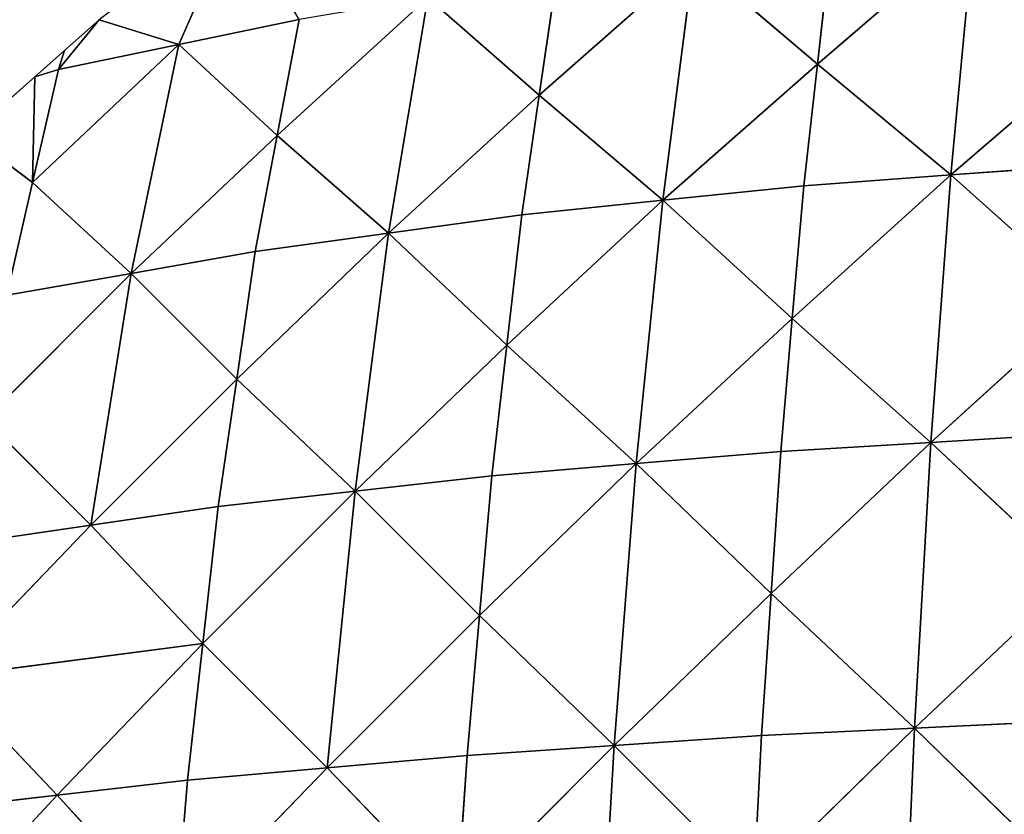
# Model space of a CAD drawing. Extents: x 0 to 750, y 0 to 750.
# Drawn here: x 125 to 259, y 556 to 664 of the extents above; entities that cross this region are included whole.
import ezdxf

# ---------------------------------------------------------------- set-up
doc = ezdxf.new("R2010")
doc.units = 0
doc.header["$LTSCALE"] = 25.4
doc.layers.get('0').update_dxf_attribs({"color": 13, "linetype": 'CONTINUOUS'})

msp = doc.modelspace()

# ---------------------------------------------------------------- linework, layer by layer
at = {"color": 7}
for p, q in [((154.58, 678.38), (135.97, 663.94)), ((135.97, 663.94), (131.25, 659.78)), ((131.25, 659.78), (127.24, 656.25)), ((127.24, 656.25), (118.29, 648.36))]:
    msp.add_line(p, q, dxfattribs=at)
at = {"color": 253}
for p, q in [((146.75, 660.61, 24.11), (154.58, 678.38)), ((146.75, 660.61, 24.11), (154.58, 678.38)), ((233.42, 657.97, 128.12), (254.66, 676.21, 114.25)), ((233.42, 657.97, 128.12), (254.66, 676.21, 114.25)), ((251.5, 642.92, 162.91), (254.66, 676.21, 114.25)), ((251.5, 642.92, 162.91), (254.66, 676.21, 114.25)), ((233.42, 657.97, 128.12), (235.27, 674.48, 103.92)), ((233.42, 657.97, 128.12), (235.27, 674.48, 103.92)), ((216.66, 672.24, 90.46), (195.67, 653.75, 100.76)), ((216.66, 672.24, 90.46), (195.67, 653.75, 100.76)), ((212.43, 639.48, 138.42), (216.66, 672.24, 90.46)), ((212.43, 639.48, 138.42), (216.66, 672.24, 90.46)), ((216.66, 672.24, 90.46), (233.42, 657.97, 128.12)), ((216.66, 672.24, 90.46), (233.42, 657.97, 128.12)), ((195.67, 653.75, 100.76), (198.04, 669.99, 77)), ((195.67, 653.75, 100.76), (198.04, 669.99, 77)), ((180.56, 667, 60.19), (160.1, 648.27, 66.81)), ((180.56, 667, 60.19), (160.1, 648.27, 66.81)), ((175.21, 635.02, 107.38), (180.56, 667, 60.19)), ((175.21, 635.02, 107.38), (180.56, 667, 60.19)), ((195.67, 653.75, 100.76), (180.56, 667, 60.19)), ((195.67, 653.75, 100.76), (180.56, 667, 60.19)), ((130.42, 657.21, 4.84), (135.97, 663.94)), ((130.42, 657.21, 4.84), (135.97, 663.94)), ((146.75, 660.61, 24.11), (135.97, 663.94)), ((146.75, 660.61, 24.11), (135.97, 663.94)), ((163.08, 664.02, 43.37), (146.75, 660.61, 24.11)), ((163.08, 664.02, 43.37), (146.75, 660.61, 24.11)), ((160.1, 648.27, 66.81), (163.08, 664.02, 43.37)), ((160.1, 648.27, 66.81), (163.08, 664.02, 43.37)), ((146.75, 660.61, 24.11), (126.92, 641.91, 27.57)), ((146.75, 660.61, 24.11), (126.92, 641.91, 27.57)), ((130.42, 657.21, 4.84), (146.75, 660.61, 24.11)), ((130.42, 657.21, 4.84), (146.75, 660.61, 24.11)), ((140.27, 629.56, 70.28), (146.75, 660.61, 24.11)), ((140.27, 629.56, 70.28), (146.75, 660.61, 24.11)), ((160.1, 648.27, 66.81), (146.75, 660.61, 24.11)), ((160.1, 648.27, 66.81), (146.75, 660.61, 24.11)), ((272.74, 661.16, 149.03), (251.5, 642.92, 162.91)), ((272.74, 661.16, 149.03), (251.5, 642.92, 162.91)), ((131.25, 659.78), (130.42, 657.21, 4.84)), ((131.25, 659.78), (130.42, 657.21, 4.84)), ((212.43, 639.48, 138.42), (233.42, 657.97, 128.12)), ((212.43, 639.48, 138.42), (233.42, 657.97, 128.12)), ((231.57, 641.45, 152.33), (233.42, 657.97, 128.12)), ((231.57, 641.45, 152.33), (233.42, 657.97, 128.12)), ((251.5, 642.92, 162.91), (233.42, 657.97, 128.12)), ((251.5, 642.92, 162.91), (233.42, 657.97, 128.12)), ((126.92, 641.91, 27.57), (130.42, 657.21, 4.84)), ((126.92, 641.91, 27.57), (130.42, 657.21, 4.84)), ((126.92, 641.91, 27.57), (127.24, 656.25)), ((126.92, 641.91, 27.57), (127.24, 656.25)), ((130.42, 657.21, 4.84), (127.24, 656.25)), ((130.42, 657.21, 4.84), (127.24, 656.25)), ((195.67, 653.75, 100.76), (175.21, 635.02, 107.38)), ((195.67, 653.75, 100.76), (175.21, 635.02, 107.38)), ((193.3, 637.51, 124.51), (195.67, 653.75, 100.76)), ((193.3, 637.51, 124.51), (195.67, 653.75, 100.76)), ((195.67, 653.75, 100.76), (212.43, 639.48, 138.42)), ((195.67, 653.75, 100.76), (212.43, 639.48, 138.42)), ((118.29, 648.36), (126.92, 641.91, 27.57)), ((118.29, 648.36), (126.92, 641.91, 27.57)), ((160.1, 648.27, 66.81), (140.27, 629.56, 70.28)), ((160.1, 648.27, 66.81), (140.27, 629.56, 70.28)), ((157.12, 632.52, 90.24), (160.1, 648.27, 66.81)), ((157.12, 632.52, 90.24), (160.1, 648.27, 66.81)), ((160.1, 648.27, 66.81), (175.21, 635.02, 107.38)), ((160.1, 648.27, 66.81), (175.21, 635.02, 107.38)), ((251.5, 642.92, 162.91), (271.43, 644.39, 173.49)), ((251.5, 642.92, 162.91), (271.43, 644.39, 173.49)), ((251.5, 642.92, 162.91), (230, 623.43, 173.58)), ((251.5, 642.92, 162.91), (230, 623.43, 173.58)), ((251.5, 642.92, 162.91), (231.57, 641.45, 152.33)), ((251.5, 642.92, 162.91), (231.57, 641.45, 152.33)), ((248.81, 606.65, 205.62), (251.5, 642.92, 162.91)), ((248.81, 606.65, 205.62), (251.5, 642.92, 162.91)), ((270.31, 626.14, 194.95), (251.5, 642.92, 162.91)), ((270.31, 626.14, 194.95), (251.5, 642.92, 162.91)), ((123.41, 626.6, 50.31), (126.92, 641.91, 27.57)), ((123.41, 626.6, 50.31), (126.92, 641.91, 27.57)), ((140.27, 629.56, 70.28), (126.92, 641.91, 27.57)), ((140.27, 629.56, 70.28), (126.92, 641.91, 27.57)), ((231.57, 641.45, 152.33), (212.43, 639.48, 138.42)), ((231.57, 641.45, 152.33), (212.43, 639.48, 138.42)), ((230, 623.43, 173.58), (231.57, 641.45, 152.33)), ((230, 623.43, 173.58), (231.57, 641.45, 152.33)), ((212.43, 639.48, 138.42), (191.27, 619.81, 145.44)), ((212.43, 639.48, 138.42), (191.27, 619.81, 145.44)), ((193.3, 637.51, 124.51), (212.43, 639.48, 138.42)), ((193.3, 637.51, 124.51), (212.43, 639.48, 138.42)), ((208.83, 603.76, 180.6), (212.43, 639.48, 138.42)), ((208.83, 603.76, 180.6), (212.43, 639.48, 138.42)), ((212.43, 639.48, 138.42), (230, 623.43, 173.58)), ((212.43, 639.48, 138.42), (230, 623.43, 173.58)), ((175.21, 635.02, 107.38), (193.3, 637.51, 124.51)), ((175.21, 635.02, 107.38), (193.3, 637.51, 124.51)), ((191.27, 619.81, 145.44), (193.3, 637.51, 124.51)), ((191.27, 619.81, 145.44), (193.3, 637.51, 124.51)), ((175.21, 635.02, 107.38), (154.62, 615.23, 110.8)), ((175.21, 635.02, 107.38), (154.62, 615.23, 110.8)), ((175.21, 635.02, 107.38), (157.12, 632.52, 90.24)), ((175.21, 635.02, 107.38), (157.12, 632.52, 90.24)), ((170.67, 600.02, 148.87), (175.21, 635.02, 107.38)), ((170.67, 600.02, 148.87), (175.21, 635.02, 107.38)), ((175.21, 635.02, 107.38), (191.27, 619.81, 145.44)), ((175.21, 635.02, 107.38), (191.27, 619.81, 145.44)), ((157.12, 632.52, 90.24), (140.27, 629.56, 70.28)), ((157.12, 632.52, 90.24), (140.27, 629.56, 70.28)), ((154.62, 615.23, 110.8), (157.12, 632.52, 90.24)), ((154.62, 615.23, 110.8), (157.12, 632.52, 90.24)), ((140.27, 629.56, 70.28), (120.46, 609.75, 70.26)), ((140.27, 629.56, 70.28), (120.46, 609.75, 70.26)), ((140.27, 629.56, 70.28), (123.41, 626.6, 50.31)), ((140.27, 629.56, 70.28), (123.41, 626.6, 50.31)), ((134.81, 595.41, 110.79), (140.27, 629.56, 70.28)), ((134.81, 595.41, 110.79), (140.27, 629.56, 70.28)), ((140.27, 629.56, 70.28), (154.62, 615.23, 110.8)), ((140.27, 629.56, 70.28), (154.62, 615.23, 110.8)), ((270.31, 626.14, 194.95), (248.81, 606.65, 205.62)), ((270.31, 626.14, 194.95), (248.81, 606.65, 205.62)), ((208.83, 603.76, 180.6), (230, 623.43, 173.58)), ((208.83, 603.76, 180.6), (230, 623.43, 173.58)), ((228.43, 605.41, 194.82), (230, 623.43, 173.58)), ((228.43, 605.41, 194.82), (230, 623.43, 173.58)), ((248.81, 606.65, 205.62), (230, 623.43, 173.58)), ((248.81, 606.65, 205.62), (230, 623.43, 173.58)), ((191.27, 619.81, 145.44), (170.67, 600.02, 148.87)), ((191.27, 619.81, 145.44), (170.67, 600.02, 148.87)), ((189.24, 602.1, 166.37), (191.27, 619.81, 145.44)), ((189.24, 602.1, 166.37), (191.27, 619.81, 145.44)), ((208.83, 603.76, 180.6), (191.27, 619.81, 145.44)), ((208.83, 603.76, 180.6), (191.27, 619.81, 145.44)), ((134.81, 595.41, 110.79), (154.62, 615.23, 110.8)), ((134.81, 595.41, 110.79), (154.62, 615.23, 110.8)), ((152.11, 597.93, 131.36), (154.62, 615.23, 110.8)), ((152.11, 597.93, 131.36), (154.62, 615.23, 110.8)), ((170.67, 600.02, 148.87), (154.62, 615.23, 110.8)), ((170.67, 600.02, 148.87), (154.62, 615.23, 110.8)), ((120.46, 609.75, 70.26), (134.81, 595.41, 110.79)), ((120.46, 609.75, 70.26), (134.81, 595.41, 110.79)), ((248.81, 606.65, 205.62), (227.13, 586.15, 212.86)), ((248.81, 606.65, 205.62), (227.13, 586.15, 212.86)), ((248.81, 606.65, 205.62), (228.43, 605.41, 194.82)), ((248.81, 606.65, 205.62), (228.43, 605.41, 194.82)), ((246.59, 567.88, 241.87), (248.81, 606.65, 205.62)), ((246.59, 567.88, 241.87), (248.81, 606.65, 205.62)), ((248.81, 606.65, 205.62), (269.2, 607.88, 216.41)), ((248.81, 606.65, 205.62), (269.2, 607.88, 216.41)), ((268.28, 588.38, 234.62), (248.81, 606.65, 205.62)), ((268.28, 588.38, 234.62), (248.81, 606.65, 205.62)), ((228.43, 605.41, 194.82), (208.83, 603.76, 180.6)), ((228.43, 605.41, 194.82), (208.83, 603.76, 180.6)), ((227.13, 586.15, 212.86), (228.43, 605.41, 194.82)), ((227.13, 586.15, 212.86), (228.43, 605.41, 194.82)), ((187.55, 583.15, 184.18), (208.83, 603.76, 180.6)), ((187.55, 583.15, 184.18), (208.83, 603.76, 180.6)), ((189.24, 602.1, 166.37), (208.83, 603.76, 180.6)), ((189.24, 602.1, 166.37), (208.83, 603.76, 180.6)), ((205.85, 565.54, 216.45), (208.83, 603.76, 180.6)), ((205.85, 565.54, 216.45), (208.83, 603.76, 180.6)), ((208.83, 603.76, 180.6), (227.13, 586.15, 212.86)), ((208.83, 603.76, 180.6), (227.13, 586.15, 212.86)), ((170.67, 600.02, 148.87), (189.24, 602.1, 166.37)), ((170.67, 600.02, 148.87), (189.24, 602.1, 166.37)), ((187.55, 583.15, 184.18), (189.24, 602.1, 166.37)), ((187.55, 583.15, 184.18), (189.24, 602.1, 166.37)), ((170.67, 600.02, 148.87), (150.03, 579.37, 148.87)), ((170.67, 600.02, 148.87), (150.03, 579.37, 148.87)), ((170.67, 600.02, 148.87), (152.11, 597.93, 131.36)), ((170.67, 600.02, 148.87), (152.11, 597.93, 131.36)), ((166.91, 562.5, 184.18), (170.67, 600.02, 148.87)), ((166.91, 562.5, 184.18), (170.67, 600.02, 148.87)), ((187.55, 583.15, 184.18), (170.67, 600.02, 148.87)), ((187.55, 583.15, 184.18), (170.67, 600.02, 148.87)), ((134.81, 595.41, 110.79), (152.11, 597.93, 131.36)), ((134.81, 595.41, 110.79), (152.11, 597.93, 131.36)), ((150.03, 579.37, 148.87), (152.11, 597.93, 131.36)), ((150.03, 579.37, 148.87), (152.11, 597.93, 131.36)), ((115.02, 574.82, 107.36), (134.81, 595.41, 110.79)), ((115.02, 574.82, 107.36), (134.81, 595.41, 110.79)), ((117.51, 592.9, 90.22), (134.81, 595.41, 110.79)), ((117.51, 592.9, 90.22), (134.81, 595.41, 110.79)), ((134.81, 595.41, 110.79), (150.03, 579.37, 148.87)), ((134.81, 595.41, 110.79), (150.03, 579.37, 148.87)), ((268.28, 588.38, 234.62), (246.59, 567.88, 241.87)), ((268.28, 588.38, 234.62), (246.59, 567.88, 241.87)), ((205.85, 565.54, 216.45), (227.13, 586.15, 212.86)), ((205.85, 565.54, 216.45), (227.13, 586.15, 212.86)), ((225.83, 566.88, 230.9), (227.13, 586.15, 212.86)), ((225.83, 566.88, 230.9), (227.13, 586.15, 212.86)), ((227.13, 586.15, 212.86), (246.59, 567.88, 241.87)), ((227.13, 586.15, 212.86), (246.59, 567.88, 241.87)), ((187.55, 583.15, 184.18), (166.91, 562.5, 184.18)), ((187.55, 583.15, 184.18), (166.91, 562.5, 184.18)), ((185.87, 564.19, 201.99), (187.55, 583.15, 184.18)), ((185.87, 564.19, 201.99), (187.55, 583.15, 184.18)), ((205.85, 565.54, 216.45), (187.55, 583.15, 184.18)), ((205.85, 565.54, 216.45), (187.55, 583.15, 184.18)), ((150.03, 579.37, 148.87), (115.02, 574.82, 107.36)), ((150.03, 579.37, 148.87), (115.02, 574.82, 107.36)), ((150.03, 579.37, 148.87), (130.24, 558.78, 145.44)), ((150.03, 579.37, 148.87), (130.24, 558.78, 145.44)), ((147.95, 560.81, 166.37), (150.03, 579.37, 148.87)), ((147.95, 560.81, 166.37), (150.03, 579.37, 148.87)), ((150.03, 579.37, 148.87), (166.91, 562.5, 184.18)), ((150.03, 579.37, 148.87), (166.91, 562.5, 184.18)), ((130.24, 558.78, 145.44), (115.02, 574.82, 107.36)), ((130.24, 558.78, 145.44), (115.02, 574.82, 107.36)), ((246.59, 567.88, 241.87), (224.8, 546.6, 245.54)), ((246.59, 567.88, 241.87), (224.8, 546.6, 245.54)), ((225.83, 566.88, 230.9), (246.59, 567.88, 241.87)), ((225.83, 566.88, 230.9), (246.59, 567.88, 241.87)), ((244.83, 527.1, 271.27), (246.59, 567.88, 241.87)), ((244.83, 527.1, 271.27), (246.59, 567.88, 241.87)), ((246.59, 567.88, 241.87), (267.36, 568.88, 252.83)), ((246.59, 567.88, 241.87), (267.36, 568.88, 252.83)), ((266.62, 548.38, 267.6), (246.59, 567.88, 241.87)), ((266.62, 548.38, 267.6), (246.59, 567.88, 241.87)), ((225.83, 566.88, 230.9), (205.85, 565.54, 216.45)), ((225.83, 566.88, 230.9), (205.85, 565.54, 216.45)), ((224.8, 546.6, 245.54), (225.83, 566.88, 230.9)), ((224.8, 546.6, 245.54), (225.83, 566.88, 230.9)), ((205.85, 565.54, 216.45), (184.53, 544.22, 216.45)), ((205.85, 565.54, 216.45), (184.53, 544.22, 216.45)), ((185.87, 564.19, 201.99), (205.85, 565.54, 216.45)), ((185.87, 564.19, 201.99), (205.85, 565.54, 216.45)), ((203.48, 525.29, 245.55), (205.85, 565.54, 216.45)), ((203.48, 525.29, 245.55), (205.85, 565.54, 216.45)), ((205.85, 565.54, 216.45), (224.8, 546.6, 245.54)), ((205.85, 565.54, 216.45), (224.8, 546.6, 245.54)), ((185.87, 564.19, 201.99), (166.91, 562.5, 184.18)), ((185.87, 564.19, 201.99), (166.91, 562.5, 184.18)), ((184.53, 544.22, 216.45), (185.87, 564.19, 201.99)), ((184.53, 544.22, 216.45), (185.87, 564.19, 201.99)), ((146.3, 541.23, 180.6), (166.91, 562.5, 184.18)), ((146.3, 541.23, 180.6), (166.91, 562.5, 184.18)), ((166.91, 562.5, 184.18), (147.95, 560.81, 166.37)), ((166.91, 562.5, 184.18), (147.95, 560.81, 166.37)), ((184.53, 544.22, 216.45), (166.91, 562.5, 184.18)), ((184.53, 544.22, 216.45), (166.91, 562.5, 184.18)), ((147.95, 560.81, 166.37), (130.24, 558.78, 145.44)), ((147.95, 560.81, 166.37), (130.24, 558.78, 145.44)), ((146.3, 541.23, 180.6), (147.95, 560.81, 166.37)), ((146.3, 541.23, 180.6), (147.95, 560.81, 166.37)), ((110.57, 537.61, 138.42), (130.24, 558.78, 145.44)), ((110.57, 537.61, 138.42), (130.24, 558.78, 145.44)), ((112.53, 556.74, 124.5), (130.24, 558.78, 145.44)), ((112.53, 556.74, 124.5), (130.24, 558.78, 145.44)), ((130.24, 558.78, 145.44), (146.3, 541.23, 180.6)), ((130.24, 558.78, 145.44), (146.3, 541.23, 180.6))]:
    msp.add_line(p, q, dxfattribs=at)

# ---------------------------------------------------------------- meshes
at = {"color": 7}
mesh = msp.add_polyface(dxfattribs=at)
corners = [(146.75, 660.61, 24.11), (154.58, 678.38), (135.97, 663.94)]
mesh.append_faces([[corners[k] for k in face] for face in [(0, 1, 2)]], dxfattribs={"color": 7})
mesh = msp.add_polyface(dxfattribs=at)
corners = [(163.08, 664.02, 43.37), (154.58, 678.38), (146.75, 660.61, 24.11)]
mesh.append_faces([[corners[k] for k in face] for face in [(0, 1, 2)]], dxfattribs={"color": 7})
mesh = msp.add_polyface(dxfattribs=at)
corners = [(272.74, 661.16, 149.03), (274.05, 677.93, 124.57), (254.66, 676.21, 114.25)]
mesh.append_faces([[corners[k] for k in face] for face in [(0, 1, 2)]], dxfattribs={"color": 7})
mesh = msp.add_polyface(dxfattribs=at)
corners = [(233.42, 657.97, 128.12), (254.66, 676.21, 114.25), (235.27, 674.48, 103.92)]
mesh.append_faces([[corners[k] for k in face] for face in [(0, 1, 2)]], dxfattribs={"color": 7})
mesh = msp.add_polyface(dxfattribs=at)
corners = [(251.5, 642.92, 162.91), (254.66, 676.21, 114.25), (233.42, 657.97, 128.12)]
mesh.append_faces([[corners[k] for k in face] for face in [(0, 1, 2)]], dxfattribs={"color": 7})
mesh = msp.add_polyface(dxfattribs=at)
corners = [(251.5, 642.92, 162.91), (272.74, 661.16, 149.03), (254.66, 676.21, 114.25)]
mesh.append_faces([[corners[k] for k in face] for face in [(0, 1, 2)]], dxfattribs={"color": 7})
mesh = msp.add_polyface(dxfattribs=at)
corners = [(233.42, 657.97, 128.12), (235.27, 674.48, 103.92), (216.66, 672.24, 90.46)]
mesh.append_faces([[corners[k] for k in face] for face in [(0, 1, 2)]], dxfattribs={"color": 7})
mesh = msp.add_polyface(dxfattribs=at)
corners = [(212.43, 639.48, 138.42), (216.66, 672.24, 90.46), (195.67, 653.75, 100.76)]
mesh.append_faces([[corners[k] for k in face] for face in [(0, 1, 2)]], dxfattribs={"color": 7})
mesh = msp.add_polyface(dxfattribs=at)
corners = [(195.67, 653.75, 100.76), (216.66, 672.24, 90.46), (198.04, 669.99, 77)]
mesh.append_faces([[corners[k] for k in face] for face in [(0, 1, 2)]], dxfattribs={"color": 7})
mesh = msp.add_polyface(dxfattribs=at)
corners = [(212.43, 639.48, 138.42), (233.42, 657.97, 128.12), (216.66, 672.24, 90.46)]
mesh.append_faces([[corners[k] for k in face] for face in [(0, 1, 2)]], dxfattribs={"color": 7})
mesh = msp.add_polyface(dxfattribs=at)
corners = [(195.67, 653.75, 100.76), (198.04, 669.99, 77), (180.56, 667, 60.19)]
mesh.append_faces([[corners[k] for k in face] for face in [(0, 1, 2)]], dxfattribs={"color": 7})
mesh = msp.add_polyface(dxfattribs=at)
corners = [(175.21, 635.02, 107.38), (180.56, 667, 60.19), (160.1, 648.27, 66.81)]
mesh.append_faces([[corners[k] for k in face] for face in [(0, 1, 2)]], dxfattribs={"color": 7})
mesh = msp.add_polyface(dxfattribs=at)
corners = [(160.1, 648.27, 66.81), (180.56, 667, 60.19), (163.08, 664.02, 43.37)]
mesh.append_faces([[corners[k] for k in face] for face in [(0, 1, 2)]], dxfattribs={"color": 7})
mesh = msp.add_polyface(dxfattribs=at)
corners = [(175.21, 635.02, 107.38), (195.67, 653.75, 100.76), (180.56, 667, 60.19)]
mesh.append_faces([[corners[k] for k in face] for face in [(0, 1, 2)]], dxfattribs={"color": 7})
mesh = msp.add_polyface(dxfattribs=at)
corners = [(130.42, 657.21, 4.84), (135.97, 663.94), (131.25, 659.78)]
mesh.append_faces([[corners[k] for k in face] for face in [(0, 1, 2)]], dxfattribs={"color": 7})
mesh = msp.add_polyface(dxfattribs=at)
corners = [(146.75, 660.61, 24.11), (135.97, 663.94), (130.42, 657.21, 4.84)]
mesh.append_faces([[corners[k] for k in face] for face in [(0, 1, 2)]], dxfattribs={"color": 7})
mesh = msp.add_polyface(dxfattribs=at)
corners = [(160.1, 648.27, 66.81), (163.08, 664.02, 43.37), (146.75, 660.61, 24.11)]
mesh.append_faces([[corners[k] for k in face] for face in [(0, 1, 2)]], dxfattribs={"color": 7})
mesh = msp.add_polyface(dxfattribs=at)
corners = [(126.92, 641.91, 27.57), (146.75, 660.61, 24.11), (130.42, 657.21, 4.84)]
mesh.append_faces([[corners[k] for k in face] for face in [(0, 1, 2)]], dxfattribs={"color": 7})
mesh = msp.add_polyface(dxfattribs=at)
corners = [(140.27, 629.56, 70.28), (146.75, 660.61, 24.11), (126.92, 641.91, 27.57)]
mesh.append_faces([[corners[k] for k in face] for face in [(0, 1, 2)]], dxfattribs={"color": 7})
mesh = msp.add_polyface(dxfattribs=at)
corners = [(140.27, 629.56, 70.28), (160.1, 648.27, 66.81), (146.75, 660.61, 24.11)]
mesh.append_faces([[corners[k] for k in face] for face in [(0, 1, 2)]], dxfattribs={"color": 7})
mesh = msp.add_polyface(dxfattribs=at)
corners = [(271.43, 644.39, 173.49), (272.74, 661.16, 149.03), (251.5, 642.92, 162.91)]
mesh.append_faces([[corners[k] for k in face] for face in [(0, 1, 2)]], dxfattribs={"color": 7})
mesh = msp.add_polyface(dxfattribs=at)
corners = [(130.42, 657.21, 4.84), (131.25, 659.78), (127.24, 656.25)]
mesh.append_faces([[corners[k] for k in face] for face in [(0, 1, 2)]], dxfattribs={"color": 7})
mesh = msp.add_polyface(dxfattribs=at)
corners = [(231.57, 641.45, 152.33), (233.42, 657.97, 128.12), (212.43, 639.48, 138.42)]
mesh.append_faces([[corners[k] for k in face] for face in [(0, 1, 2)]], dxfattribs={"color": 7})
mesh = msp.add_polyface(dxfattribs=at)
corners = [(251.5, 642.92, 162.91), (233.42, 657.97, 128.12), (231.57, 641.45, 152.33)]
mesh.append_faces([[corners[k] for k in face] for face in [(0, 1, 2)]], dxfattribs={"color": 7})
mesh = msp.add_polyface(dxfattribs=at)
corners = [(126.92, 641.91, 27.57), (127.24, 656.25), (118.29, 648.36)]
mesh.append_faces([[corners[k] for k in face] for face in [(0, 1, 2)]], dxfattribs={"color": 7})
mesh = msp.add_polyface(dxfattribs=at)
corners = [(130.42, 657.21, 4.84), (127.24, 656.25), (126.92, 641.91, 27.57)]
mesh.append_faces([[corners[k] for k in face] for face in [(0, 1, 2)]], dxfattribs={"color": 7})
mesh = msp.add_polyface(dxfattribs=at)
corners = [(193.3, 637.51, 124.51), (195.67, 653.75, 100.76), (175.21, 635.02, 107.38)]
mesh.append_faces([[corners[k] for k in face] for face in [(0, 1, 2)]], dxfattribs={"color": 7})
mesh = msp.add_polyface(dxfattribs=at)
corners = [(212.43, 639.48, 138.42), (195.67, 653.75, 100.76), (193.3, 637.51, 124.51)]
mesh.append_faces([[corners[k] for k in face] for face in [(0, 1, 2)]], dxfattribs={"color": 7})
mesh = msp.add_polyface(dxfattribs=at)
corners = [(123.41, 626.6, 50.31), (126.92, 641.91, 27.57), (118.29, 648.36)]
mesh.append_faces([[corners[k] for k in face] for face in [(0, 1, 2)]], dxfattribs={"color": 7})
mesh = msp.add_polyface(dxfattribs=at)
corners = [(157.12, 632.52, 90.24), (160.1, 648.27, 66.81), (140.27, 629.56, 70.28)]
mesh.append_faces([[corners[k] for k in face] for face in [(0, 1, 2)]], dxfattribs={"color": 7})
mesh = msp.add_polyface(dxfattribs=at)
corners = [(175.21, 635.02, 107.38), (160.1, 648.27, 66.81), (157.12, 632.52, 90.24)]
mesh.append_faces([[corners[k] for k in face] for face in [(0, 1, 2)]], dxfattribs={"color": 7})
mesh = msp.add_polyface(dxfattribs=at)
corners = [(270.31, 626.14, 194.95), (271.43, 644.39, 173.49), (251.5, 642.92, 162.91)]
mesh.append_faces([[corners[k] for k in face] for face in [(0, 1, 2)]], dxfattribs={"color": 7})
mesh = msp.add_polyface(dxfattribs=at)
corners = [(248.81, 606.65, 205.62), (251.5, 642.92, 162.91), (230, 623.43, 173.58)]
mesh.append_faces([[corners[k] for k in face] for face in [(0, 1, 2)]], dxfattribs={"color": 7})
mesh = msp.add_polyface(dxfattribs=at)
corners = [(230, 623.43, 173.58), (251.5, 642.92, 162.91), (231.57, 641.45, 152.33)]
mesh.append_faces([[corners[k] for k in face] for face in [(0, 1, 2)]], dxfattribs={"color": 7})
mesh = msp.add_polyface(dxfattribs=at)
corners = [(248.81, 606.65, 205.62), (270.31, 626.14, 194.95), (251.5, 642.92, 162.91)]
mesh.append_faces([[corners[k] for k in face] for face in [(0, 1, 2)]], dxfattribs={"color": 7})
mesh = msp.add_polyface(dxfattribs=at)
corners = [(140.27, 629.56, 70.28), (126.92, 641.91, 27.57), (123.41, 626.6, 50.31)]
mesh.append_faces([[corners[k] for k in face] for face in [(0, 1, 2)]], dxfattribs={"color": 7})
mesh = msp.add_polyface(dxfattribs=at)
corners = [(230, 623.43, 173.58), (231.57, 641.45, 152.33), (212.43, 639.48, 138.42)]
mesh.append_faces([[corners[k] for k in face] for face in [(0, 1, 2)]], dxfattribs={"color": 7})
mesh = msp.add_polyface(dxfattribs=at)
corners = [(191.27, 619.81, 145.44), (212.43, 639.48, 138.42), (193.3, 637.51, 124.51)]
mesh.append_faces([[corners[k] for k in face] for face in [(0, 1, 2)]], dxfattribs={"color": 7})
mesh = msp.add_polyface(dxfattribs=at)
corners = [(208.83, 603.76, 180.6), (212.43, 639.48, 138.42), (191.27, 619.81, 145.44)]
mesh.append_faces([[corners[k] for k in face] for face in [(0, 1, 2)]], dxfattribs={"color": 7})
mesh = msp.add_polyface(dxfattribs=at)
corners = [(208.83, 603.76, 180.6), (230, 623.43, 173.58), (212.43, 639.48, 138.42)]
mesh.append_faces([[corners[k] for k in face] for face in [(0, 1, 2)]], dxfattribs={"color": 7})
mesh = msp.add_polyface(dxfattribs=at)
corners = [(191.27, 619.81, 145.44), (193.3, 637.51, 124.51), (175.21, 635.02, 107.38)]
mesh.append_faces([[corners[k] for k in face] for face in [(0, 1, 2)]], dxfattribs={"color": 7})
mesh = msp.add_polyface(dxfattribs=at)
corners = [(170.67, 600.02, 148.87), (175.21, 635.02, 107.38), (154.62, 615.23, 110.8)]
mesh.append_faces([[corners[k] for k in face] for face in [(0, 1, 2)]], dxfattribs={"color": 7})
mesh = msp.add_polyface(dxfattribs=at)
corners = [(154.62, 615.23, 110.8), (175.21, 635.02, 107.38), (157.12, 632.52, 90.24)]
mesh.append_faces([[corners[k] for k in face] for face in [(0, 1, 2)]], dxfattribs={"color": 7})
mesh = msp.add_polyface(dxfattribs=at)
corners = [(170.67, 600.02, 148.87), (191.27, 619.81, 145.44), (175.21, 635.02, 107.38)]
mesh.append_faces([[corners[k] for k in face] for face in [(0, 1, 2)]], dxfattribs={"color": 7})
mesh = msp.add_polyface(dxfattribs=at)
corners = [(157.12, 632.52, 90.24), (140.27, 629.56, 70.28), (154.62, 615.23, 110.8)]
mesh.append_faces([[corners[k] for k in face] for face in [(0, 1, 2)]], dxfattribs={"color": 7})
mesh = msp.add_polyface(dxfattribs=at)
corners = [(140.27, 629.56, 70.28), (120.46, 609.75, 70.26), (134.81, 595.41, 110.79)]
mesh.append_faces([[corners[k] for k in face] for face in [(0, 1, 2)]], dxfattribs={"color": 7})
mesh = msp.add_polyface(dxfattribs=at)
corners = [(140.27, 629.56, 70.28), (123.41, 626.6, 50.31), (120.46, 609.75, 70.26)]
mesh.append_faces([[corners[k] for k in face] for face in [(0, 1, 2)]], dxfattribs={"color": 7})
mesh = msp.add_polyface(dxfattribs=at)
corners = [(140.27, 629.56, 70.28), (134.81, 595.41, 110.79), (154.62, 615.23, 110.8)]
mesh.append_faces([[corners[k] for k in face] for face in [(0, 1, 2)]], dxfattribs={"color": 7})
mesh = msp.add_polyface(dxfattribs=at)
corners = [(269.2, 607.88, 216.41), (270.31, 626.14, 194.95), (248.81, 606.65, 205.62)]
mesh.append_faces([[corners[k] for k in face] for face in [(0, 1, 2)]], dxfattribs={"color": 7})
mesh = msp.add_polyface(dxfattribs=at)
corners = [(228.43, 605.41, 194.82), (230, 623.43, 173.58), (208.83, 603.76, 180.6)]
mesh.append_faces([[corners[k] for k in face] for face in [(0, 1, 2)]], dxfattribs={"color": 7})
mesh = msp.add_polyface(dxfattribs=at)
corners = [(248.81, 606.65, 205.62), (230, 623.43, 173.58), (228.43, 605.41, 194.82)]
mesh.append_faces([[corners[k] for k in face] for face in [(0, 1, 2)]], dxfattribs={"color": 7})
mesh = msp.add_polyface(dxfattribs=at)
corners = [(189.24, 602.1, 166.37), (191.27, 619.81, 145.44), (170.67, 600.02, 148.87)]
mesh.append_faces([[corners[k] for k in face] for face in [(0, 1, 2)]], dxfattribs={"color": 7})
mesh = msp.add_polyface(dxfattribs=at)
corners = [(208.83, 603.76, 180.6), (191.27, 619.81, 145.44), (189.24, 602.1, 166.37)]
mesh.append_faces([[corners[k] for k in face] for face in [(0, 1, 2)]], dxfattribs={"color": 7})
mesh = msp.add_polyface(dxfattribs=at)
corners = [(154.62, 615.23, 110.8), (134.81, 595.41, 110.79), (152.11, 597.93, 131.36)]
mesh.append_faces([[corners[k] for k in face] for face in [(0, 1, 2)]], dxfattribs={"color": 7})
mesh = msp.add_polyface(dxfattribs=at)
corners = [(170.67, 600.02, 148.87), (154.62, 615.23, 110.8), (152.11, 597.93, 131.36)]
mesh.append_faces([[corners[k] for k in face] for face in [(0, 1, 2)]], dxfattribs={"color": 7})
mesh = msp.add_polyface(dxfattribs=at)
corners = [(134.81, 595.41, 110.79), (120.46, 609.75, 70.26), (117.51, 592.9, 90.22)]
mesh.append_faces([[corners[k] for k in face] for face in [(0, 1, 2)]], dxfattribs={"color": 7})
mesh = msp.add_polyface(dxfattribs=at)
corners = [(248.81, 606.65, 205.62), (228.43, 605.41, 194.82), (227.13, 586.15, 212.86)]
mesh.append_faces([[corners[k] for k in face] for face in [(0, 1, 2)]], dxfattribs={"color": 7})
mesh = msp.add_polyface(dxfattribs=at)
corners = [(248.81, 606.65, 205.62), (227.13, 586.15, 212.86), (246.59, 567.88, 241.87)]
mesh.append_faces([[corners[k] for k in face] for face in [(0, 1, 2)]], dxfattribs={"color": 7})
mesh = msp.add_polyface(dxfattribs=at)
corners = [(268.28, 588.38, 234.62), (248.81, 606.65, 205.62), (246.59, 567.88, 241.87)]
mesh.append_faces([[corners[k] for k in face] for face in [(0, 1, 2)]], dxfattribs={"color": 7})
mesh = msp.add_polyface(dxfattribs=at)
corners = [(269.2, 607.88, 216.41), (248.81, 606.65, 205.62), (268.28, 588.38, 234.62)]
mesh.append_faces([[corners[k] for k in face] for face in [(0, 1, 2)]], dxfattribs={"color": 7})
mesh = msp.add_polyface(dxfattribs=at)
corners = [(228.43, 605.41, 194.82), (208.83, 603.76, 180.6), (227.13, 586.15, 212.86)]
mesh.append_faces([[corners[k] for k in face] for face in [(0, 1, 2)]], dxfattribs={"color": 7})
mesh = msp.add_polyface(dxfattribs=at)
corners = [(187.55, 583.15, 184.18), (208.83, 603.76, 180.6), (189.24, 602.1, 166.37)]
mesh.append_faces([[corners[k] for k in face] for face in [(0, 1, 2)]], dxfattribs={"color": 7})
mesh = msp.add_polyface(dxfattribs=at)
corners = [(205.85, 565.54, 216.45), (208.83, 603.76, 180.6), (187.55, 583.15, 184.18)]
mesh.append_faces([[corners[k] for k in face] for face in [(0, 1, 2)]], dxfattribs={"color": 7})
mesh = msp.add_polyface(dxfattribs=at)
corners = [(205.85, 565.54, 216.45), (227.13, 586.15, 212.86), (208.83, 603.76, 180.6)]
mesh.append_faces([[corners[k] for k in face] for face in [(0, 1, 2)]], dxfattribs={"color": 7})
mesh = msp.add_polyface(dxfattribs=at)
corners = [(189.24, 602.1, 166.37), (170.67, 600.02, 148.87), (187.55, 583.15, 184.18)]
mesh.append_faces([[corners[k] for k in face] for face in [(0, 1, 2)]], dxfattribs={"color": 7})
mesh = msp.add_polyface(dxfattribs=at)
corners = [(170.67, 600.02, 148.87), (152.11, 597.93, 131.36), (150.03, 579.37, 148.87)]
mesh.append_faces([[corners[k] for k in face] for face in [(0, 1, 2)]], dxfattribs={"color": 7})
mesh = msp.add_polyface(dxfattribs=at)
corners = [(170.67, 600.02, 148.87), (150.03, 579.37, 148.87), (166.91, 562.5, 184.18)]
mesh.append_faces([[corners[k] for k in face] for face in [(0, 1, 2)]], dxfattribs={"color": 7})
mesh = msp.add_polyface(dxfattribs=at)
corners = [(170.67, 600.02, 148.87), (166.91, 562.5, 184.18), (187.55, 583.15, 184.18)]
mesh.append_faces([[corners[k] for k in face] for face in [(0, 1, 2)]], dxfattribs={"color": 7})
mesh = msp.add_polyface(dxfattribs=at)
corners = [(152.11, 597.93, 131.36), (134.81, 595.41, 110.79), (150.03, 579.37, 148.87)]
mesh.append_faces([[corners[k] for k in face] for face in [(0, 1, 2)]], dxfattribs={"color": 7})
mesh = msp.add_polyface(dxfattribs=at)
corners = [(134.81, 595.41, 110.79), (117.51, 592.9, 90.22), (115.02, 574.82, 107.36)]
mesh.append_faces([[corners[k] for k in face] for face in [(0, 1, 2)]], dxfattribs={"color": 7})
mesh = msp.add_polyface(dxfattribs=at)
corners = [(134.81, 595.41, 110.79), (115.02, 574.82, 107.36), (150.03, 579.37, 148.87)]
mesh.append_faces([[corners[k] for k in face] for face in [(0, 1, 2)]], dxfattribs={"color": 7})
mesh = msp.add_polyface(dxfattribs=at)
corners = [(268.28, 588.38, 234.62), (246.59, 567.88, 241.87), (267.36, 568.88, 252.83)]
mesh.append_faces([[corners[k] for k in face] for face in [(0, 1, 2)]], dxfattribs={"color": 7})
mesh = msp.add_polyface(dxfattribs=at)
corners = [(227.13, 586.15, 212.86), (205.85, 565.54, 216.45), (225.83, 566.88, 230.9)]
mesh.append_faces([[corners[k] for k in face] for face in [(0, 1, 2)]], dxfattribs={"color": 7})
mesh = msp.add_polyface(dxfattribs=at)
corners = [(246.59, 567.88, 241.87), (227.13, 586.15, 212.86), (225.83, 566.88, 230.9)]
mesh.append_faces([[corners[k] for k in face] for face in [(0, 1, 2)]], dxfattribs={"color": 7})
mesh = msp.add_polyface(dxfattribs=at)
corners = [(187.55, 583.15, 184.18), (166.91, 562.5, 184.18), (185.87, 564.19, 201.99)]
mesh.append_faces([[corners[k] for k in face] for face in [(0, 1, 2)]], dxfattribs={"color": 7})
mesh = msp.add_polyface(dxfattribs=at)
corners = [(205.85, 565.54, 216.45), (187.55, 583.15, 184.18), (185.87, 564.19, 201.99)]
mesh.append_faces([[corners[k] for k in face] for face in [(0, 1, 2)]], dxfattribs={"color": 7})
mesh = msp.add_polyface(dxfattribs=at)
corners = [(150.03, 579.37, 148.87), (115.02, 574.82, 107.36), (130.24, 558.78, 145.44)]
mesh.append_faces([[corners[k] for k in face] for face in [(0, 1, 2)]], dxfattribs={"color": 7})
mesh = msp.add_polyface(dxfattribs=at)
corners = [(150.03, 579.37, 148.87), (130.24, 558.78, 145.44), (147.95, 560.81, 166.37)]
mesh.append_faces([[corners[k] for k in face] for face in [(0, 1, 2)]], dxfattribs={"color": 7})
mesh = msp.add_polyface(dxfattribs=at)
corners = [(166.91, 562.5, 184.18), (150.03, 579.37, 148.87), (147.95, 560.81, 166.37)]
mesh.append_faces([[corners[k] for k in face] for face in [(0, 1, 2)]], dxfattribs={"color": 7})
mesh = msp.add_polyface(dxfattribs=at)
corners = [(115.02, 574.82, 107.36), (112.53, 556.74, 124.5), (130.24, 558.78, 145.44)]
mesh.append_faces([[corners[k] for k in face] for face in [(0, 1, 2)]], dxfattribs={"color": 7})
mesh = msp.add_polyface(dxfattribs=at)
corners = [(246.59, 567.88, 241.87), (224.8, 546.6, 245.54), (244.83, 527.1, 271.27)]
mesh.append_faces([[corners[k] for k in face] for face in [(0, 1, 2)]], dxfattribs={"color": 7})
mesh = msp.add_polyface(dxfattribs=at)
corners = [(246.59, 567.88, 241.87), (225.83, 566.88, 230.9), (224.8, 546.6, 245.54)]
mesh.append_faces([[corners[k] for k in face] for face in [(0, 1, 2)]], dxfattribs={"color": 7})
mesh = msp.add_polyface(dxfattribs=at)
corners = [(266.62, 548.38, 267.6), (246.59, 567.88, 241.87), (244.83, 527.1, 271.27)]
mesh.append_faces([[corners[k] for k in face] for face in [(0, 1, 2)]], dxfattribs={"color": 7})
mesh = msp.add_polyface(dxfattribs=at)
corners = [(267.36, 568.88, 252.83), (246.59, 567.88, 241.87), (266.62, 548.38, 267.6)]
mesh.append_faces([[corners[k] for k in face] for face in [(0, 1, 2)]], dxfattribs={"color": 7})
mesh = msp.add_polyface(dxfattribs=at)
corners = [(225.83, 566.88, 230.9), (205.85, 565.54, 216.45), (224.8, 546.6, 245.54)]
mesh.append_faces([[corners[k] for k in face] for face in [(0, 1, 2)]], dxfattribs={"color": 7})
mesh = msp.add_polyface(dxfattribs=at)
corners = [(205.85, 565.54, 216.45), (184.53, 544.22, 216.45), (203.48, 525.29, 245.55)]
mesh.append_faces([[corners[k] for k in face] for face in [(0, 1, 2)]], dxfattribs={"color": 7})
mesh = msp.add_polyface(dxfattribs=at)
corners = [(205.85, 565.54, 216.45), (185.87, 564.19, 201.99), (184.53, 544.22, 216.45)]
mesh.append_faces([[corners[k] for k in face] for face in [(0, 1, 2)]], dxfattribs={"color": 7})
mesh = msp.add_polyface(dxfattribs=at)
corners = [(224.8, 546.6, 245.54), (205.85, 565.54, 216.45), (203.48, 525.29, 245.55)]
mesh.append_faces([[corners[k] for k in face] for face in [(0, 1, 2)]], dxfattribs={"color": 7})
mesh = msp.add_polyface(dxfattribs=at)
corners = [(185.87, 564.19, 201.99), (166.91, 562.5, 184.18), (184.53, 544.22, 216.45)]
mesh.append_faces([[corners[k] for k in face] for face in [(0, 1, 2)]], dxfattribs={"color": 7})
mesh = msp.add_polyface(dxfattribs=at)
corners = [(166.91, 562.5, 184.18), (147.95, 560.81, 166.37), (146.3, 541.23, 180.6)]
mesh.append_faces([[corners[k] for k in face] for face in [(0, 1, 2)]], dxfattribs={"color": 7})
mesh = msp.add_polyface(dxfattribs=at)
corners = [(166.91, 562.5, 184.18), (146.3, 541.23, 180.6), (184.53, 544.22, 216.45)]
mesh.append_faces([[corners[k] for k in face] for face in [(0, 1, 2)]], dxfattribs={"color": 7})
mesh = msp.add_polyface(dxfattribs=at)
corners = [(147.95, 560.81, 166.37), (130.24, 558.78, 145.44), (146.3, 541.23, 180.6)]
mesh.append_faces([[corners[k] for k in face] for face in [(0, 1, 2)]], dxfattribs={"color": 7})
mesh = msp.add_polyface(dxfattribs=at)
corners = [(130.24, 558.78, 145.44), (112.53, 556.74, 124.5), (110.57, 537.61, 138.42)]
mesh.append_faces([[corners[k] for k in face] for face in [(0, 1, 2)]], dxfattribs={"color": 7})
mesh = msp.add_polyface(dxfattribs=at)
corners = [(130.24, 558.78, 145.44), (110.57, 537.61, 138.42), (146.3, 541.23, 180.6)]
mesh.append_faces([[corners[k] for k in face] for face in [(0, 1, 2)]], dxfattribs={"color": 7})

doc.saveas('drawing.dxf')
